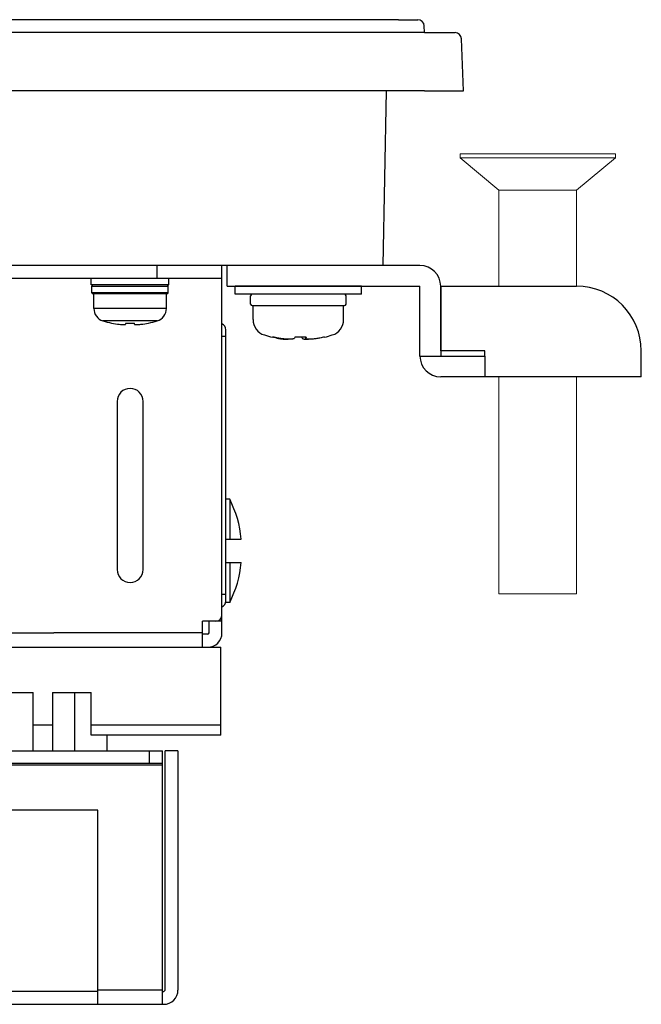
# Model space of a CAD drawing. Extents: x 0 to 1186, y 0 to 805.
# Drawn here: x 545 to 593, y 136 to 212 of the extents above; entities that cross this region are included whole.
import ezdxf

# ---------------------------------------------------------------- set-up
doc = ezdxf.new("R2010")
doc.units = 0
doc.header["$MEASUREMENT"] = 0
for name, color, linetype in [('1_外観図', 7, 'CONTINUOUS'), ('2_外観図(拡張付)', 7, 'CONTINUOUS'), ('3_取付金具', 4, 'CONTINUOUS')]:
    doc.layers.add(name, color=color, linetype=linetype)

msp = doc.modelspace()

# ---------------------------------------------------------------- linework, layer by layer
at = {"layer": '1_外観図'}
for p, q in [((574.048, 211.66), (298.582, 211.66)), ((574.048, 211.66), (575.547, 211.66)), ((576.065, 210.66), (576.047, 211.178)), ((576.065, 210.66), (296.565, 210.66)), ((576.065, 210.66), (578.425, 210.66)), ((579.065, 206.16), (578.925, 210.178)), ((576.065, 206.16), (296.565, 206.16)), ((572.88, 192.66), (573.115, 206.16)), ((576.065, 206.16), (579.065, 206.16)), ((572.88, 192.66), (302.25, 192.66))]:
    msp.add_line(p, q, dxfattribs=at)
at = {"layer": '1_外観図', "linetype": 'Continuous'}
for p, q in [((555.415, 191.66), (555.415, 192.66)), ((560.415, 164.26), (560.415, 192.66)), ((560.415, 191.66), (312.215, 191.66)), ((550.315, 191.16), (550.315, 191.66)), ((556.315, 191.16), (550.315, 191.16)), ((550.365, 191.06), (556.265, 191.06)), ((550.365, 190.56), (550.365, 191.06)), ((556.265, 190.56), (556.265, 191.06)), ((556.315, 191.16), (556.315, 191.66)), ((556.265, 190.56), (550.365, 190.56)), ((556.165, 190.46), (550.465, 190.46)), ((550.515, 189.337), (550.515, 190.46)), ((556.115, 189.337), (556.115, 190.46)), ((556.115, 189.337), (550.515, 189.337)), ((555.415, 188.383), (551.215, 188.383)), ((551.889, 188.207), (551.892, 188.215)), ((552.981, 188.215), (552.971, 188.118)), ((553.659, 188.118), (553.65, 188.215)), ((554.742, 188.207), (554.738, 188.215)), ((560.715, 166.742), (560.715, 187.693)), ((560.415, 187.193), (560.715, 187.193)), ((552.315, 182.16), (552.315, 169.16)), ((554.315, 169.16), (554.315, 182.16)), ((561.015, 174.61), (560.715, 174.61)), ((561.015, 174.61), (561.015, 171.51)), ((560.715, 171.51), (561.908, 171.51)), ((560.715, 169.71), (561.908, 169.71)), ((561.015, 169.71), (561.015, 166.61)), ((560.715, 167.242), (560.415, 167.242)), ((561.015, 166.61), (560.697, 166.61)), ((560.415, 165.16), (558.915, 165.16)), ((558.915, 163.16), (558.915, 165.16)), ((559.415, 164.26), (559.415, 165.16)), ((516.415, 164.26), (547.415, 164.26)), ((558.915, 164.26), (547.415, 164.26)), ((559.315, 164.16), (558.915, 164.16)), ((312.315, 163.16), (560.315, 163.16)), ((560.315, 156.36), (560.315, 163.16)), ((542.815, 159.66), (545.815, 159.66)), ((545.815, 155.16), (545.815, 159.66)), ((547.315, 159.66), (550.315, 159.66)), ((547.315, 159.66), (547.315, 155.16)), ((550.315, 156.36), (550.315, 159.66)), ((545.815, 157.16), (547.315, 157.16)), ((550.315, 157.16), (560.315, 157.16)), ((560.315, 156.36), (550.315, 156.36)), ((545.815, 155.16), (547.315, 155.16))]:
    msp.add_line(p, q, dxfattribs=at)
at = {"layer": '1_外観図'}
for centre in [(575.547, 211.16), (578.425, 210.16)]:
    msp.add_arc(centre, 0.5, 2, 90, dxfattribs=at)
at = {"layer": '1_外観図', "linetype": 'Continuous'}
for centre, radius, start, end in [((550.465, 191.06), 0.1, 90, 180), ((556.165, 191.06), 0.1, 0, 90), ((550.465, 190.56), 0.1, 180, 270), ((556.165, 190.56), 0.1, 270, 0), ((551.515, 189.337), 1, 180, 252.5424), ((555.115, 189.337), 1, 287.4576, 0), ((553.315, 195.06), 7, 252.5424, 258.24116), ((553.315, 195.096), 7.027, 258.31529, 263.1936), ((553.315, 195.775), 7.568, 267.46629, 272.53371), ((553.315, 195.096), 7.027, 276.8064, 281.68471), ((553.315, 195.06), 7, 281.75884, 287.4576), ((560.215, 187.693), 0.5, 0, 66.41357), ((553.315, 182.16), 1, 0, 180), ((552.953, 170.61), 9, 5.73917, 26.3878), ((552.953, 170.61), 9, 333.6122, 354.26083), ((553.315, 169.16), 1, 180, 0), ((560.215, 166.742), 0.5, 293.58056, 0), ((559.915, 165.66), 0.5, 270, 0), ((559.315, 164.26), 1.1, 270, 0), ((559.315, 164.26), 0.1, 270, 0)]:
    msp.add_arc(centre, radius, start, end, dxfattribs=at)
for points, knots in [([(552.483, 188.118), (552.544, 188.111), (552.633, 188.102), (552.748, 188.096), (552.811, 188.094), (552.855, 188.095), (552.884, 188.096), (552.909, 188.098), (552.93, 188.1), (552.947, 188.104), (552.958, 188.107), (552.965, 188.11), (552.969, 188.113), (552.971, 188.116), (552.971, 188.118)], [0, 0, 0, 0, 0.374869, 0.543671, 0.692043, 0.756981, 0.815002, 0.865607, 0.908368, 0.942956, 0.969234, 0.979353, 0.987624, 1, 1, 1, 1]), ([(553.659, 188.118), (553.66, 188.116), (553.662, 188.113), (553.666, 188.11), (553.672, 188.107), (553.684, 188.104), (553.701, 188.1), (553.722, 188.098), (553.746, 188.096), (553.775, 188.095), (553.82, 188.094), (553.883, 188.096), (553.997, 188.102), (554.086, 188.111), (554.148, 188.118)], [0, 0, 0, 0, 0.012376, 0.020647, 0.030766, 0.057044, 0.091633, 0.134394, 0.185, 0.24302, 0.307959, 0.456331, 0.625132, 1, 1, 1, 1])]:
    msp.add_open_spline(points, degree=3, knots=knots, dxfattribs=at)
at = {"layer": '2_外観図(拡張付)'}
for p, q in [((574.048, 211.66), (298.582, 211.66)), ((574.048, 211.66), (575.547, 211.66)), ((576.065, 210.66), (576.047, 211.178)), ((576.065, 210.66), (296.565, 210.66)), ((576.065, 210.66), (578.425, 210.66)), ((579.065, 206.16), (578.925, 210.178)), ((576.065, 206.16), (296.565, 206.16)), ((572.88, 192.66), (573.115, 206.16)), ((576.065, 206.16), (579.065, 206.16)), ((572.88, 192.66), (302.25, 192.66))]:
    msp.add_line(p, q, dxfattribs=at)
at = {"layer": '2_外観図(拡張付)', "linetype": 'Continuous'}
for p, q in [((555.415, 191.66), (555.415, 192.66)), ((560.415, 164.26), (560.415, 192.66)), ((560.415, 191.66), (312.215, 191.66)), ((550.315, 191.16), (550.315, 191.66)), ((556.315, 191.16), (550.315, 191.16)), ((550.365, 191.06), (556.265, 191.06)), ((550.365, 190.56), (550.365, 191.06)), ((556.265, 190.56), (556.265, 191.06)), ((556.315, 191.16), (556.315, 191.66)), ((556.265, 190.56), (550.365, 190.56)), ((556.165, 190.46), (550.465, 190.46)), ((550.515, 189.337), (550.515, 190.46)), ((556.115, 189.337), (556.115, 190.46)), ((556.115, 189.337), (550.515, 189.337)), ((555.415, 188.383), (551.215, 188.383)), ((551.889, 188.207), (551.892, 188.215)), ((552.981, 188.215), (552.971, 188.118)), ((553.659, 188.118), (553.65, 188.215)), ((554.742, 188.207), (554.738, 188.215)), ((560.715, 166.742), (560.715, 187.693)), ((560.415, 187.193), (560.715, 187.193)), ((552.315, 182.16), (552.315, 169.16)), ((554.315, 169.16), (554.315, 182.16)), ((561.015, 174.61), (560.715, 174.61)), ((561.015, 174.61), (561.015, 171.51)), ((560.715, 171.51), (561.908, 171.51)), ((560.715, 169.71), (561.908, 169.71)), ((561.015, 169.71), (561.015, 166.61)), ((560.715, 167.242), (560.415, 167.242)), ((561.015, 166.61), (560.697, 166.61)), ((560.415, 165.16), (558.915, 165.16)), ((558.915, 163.16), (558.915, 165.16)), ((559.415, 164.26), (559.415, 165.16)), ((516.415, 164.26), (547.415, 164.26)), ((558.915, 164.26), (547.415, 164.26)), ((559.315, 164.16), (558.915, 164.16)), ((312.315, 163.16), (560.315, 163.16)), ((312.315, 163.16), (560.315, 163.16)), ((560.315, 156.36), (560.315, 163.16)), ((560.315, 156.36), (560.315, 163.16)), ((542.815, 159.66), (545.815, 159.66)), ((542.815, 159.66), (545.815, 159.66)), ((545.815, 155.16), (545.815, 159.66)), ((545.815, 155.16), (545.815, 159.66)), ((547.315, 159.66), (550.315, 159.66)), ((547.315, 159.66), (547.315, 155.16)), ((547.315, 159.66), (550.315, 159.66)), ((547.315, 159.66), (547.315, 155.16)), ((549.015, 159.66), (549.015, 155.16)), ((550.315, 156.36), (550.315, 159.66)), ((550.315, 156.36), (550.315, 159.66)), ((545.815, 157.16), (547.315, 157.16)), ((545.815, 157.16), (547.315, 157.16)), ((550.315, 157.16), (560.315, 157.16)), ((550.315, 157.16), (560.315, 157.16)), ((560.315, 156.36), (550.315, 156.36)), ((560.315, 156.36), (550.315, 156.36)), ((551.515, 156.36), (551.515, 155.16)), ((533.815, 155.16), (555.815, 155.16)), ((545.815, 155.16), (547.315, 155.16)), ((554.815, 154.16), (554.815, 155.16)), ((555.815, 135.56), (555.815, 155.16)), ((557.015, 155.16), (556.015, 155.16)), ((556.015, 136.66), (556.015, 155.16)), ((557.015, 155.16), (557.015, 136.66)), ((555.815, 154.16), (467.215, 154.16)), ((534.515, 154.06), (555.815, 154.06)), ((550.815, 150.56), (472.215, 150.56)), ((550.815, 135.56), (550.815, 150.56)), ((550.815, 136.56), (472.215, 136.56)), ((555.815, 136.66), (550.815, 136.66)), ((555.815, 136.56), (555.915, 136.56)), ((467.115, 135.56), (555.915, 135.56))]:
    msp.add_line(p, q, dxfattribs=at)
at = {"layer": '2_外観図(拡張付)'}
for centre in [(575.547, 211.16), (578.425, 210.16)]:
    msp.add_arc(centre, 0.5, 2, 90, dxfattribs=at)
at = {"layer": '2_外観図(拡張付)', "linetype": 'Continuous'}
for centre, radius, start, end in [((550.465, 191.06), 0.1, 90, 180), ((556.165, 191.06), 0.1, 0, 90), ((550.465, 190.56), 0.1, 180, 270), ((556.165, 190.56), 0.1, 270, 0), ((551.515, 189.337), 1, 180, 252.5424), ((555.115, 189.337), 1, 287.4576, 0), ((553.315, 195.06), 7, 252.5424, 258.24116), ((553.315, 195.096), 7.027, 258.31529, 263.1936), ((553.315, 195.775), 7.568, 267.46629, 272.53371), ((553.315, 195.096), 7.027, 276.8064, 281.68471), ((553.315, 195.06), 7, 281.75884, 287.4576), ((560.215, 187.693), 0.5, 0, 66.41357), ((553.315, 182.16), 1, 0, 180), ((552.953, 170.61), 9, 5.73917, 26.3878), ((552.953, 170.61), 9, 333.6122, 354.26083), ((553.315, 169.16), 1, 180, 0), ((560.215, 166.742), 0.5, 293.58056, 0), ((559.915, 165.66), 0.5, 270, 0), ((559.315, 164.26), 1.1, 270, 0), ((559.315, 164.26), 0.1, 270, 0), ((555.915, 136.66), 1.1, 270, 0), ((555.915, 136.66), 0.1, 270, 0)]:
    msp.add_arc(centre, radius, start, end, dxfattribs=at)
for points, knots in [([(552.483, 188.118), (552.544, 188.111), (552.633, 188.102), (552.748, 188.096), (552.811, 188.094), (552.855, 188.095), (552.884, 188.096), (552.909, 188.098), (552.93, 188.1), (552.947, 188.104), (552.958, 188.107), (552.965, 188.11), (552.969, 188.113), (552.971, 188.116), (552.971, 188.118)], [0, 0, 0, 0, 0.374869, 0.543671, 0.692043, 0.756981, 0.815002, 0.865607, 0.908368, 0.942956, 0.969234, 0.979353, 0.987624, 1, 1, 1, 1]), ([(553.659, 188.118), (553.66, 188.116), (553.662, 188.113), (553.666, 188.11), (553.672, 188.107), (553.684, 188.104), (553.701, 188.1), (553.722, 188.098), (553.746, 188.096), (553.775, 188.095), (553.82, 188.094), (553.883, 188.096), (553.997, 188.102), (554.086, 188.111), (554.148, 188.118)], [0, 0, 0, 0, 0.012376, 0.020647, 0.030766, 0.057044, 0.091633, 0.134394, 0.185, 0.24302, 0.307959, 0.456331, 0.625132, 1, 1, 1, 1])]:
    msp.add_open_spline(points, degree=3, knots=knots, dxfattribs=at)
at = {"layer": '3_取付金具', "linetype": 'Continuous', "lineweight": 15}
for p, q in [((578.815, 200.986), (578.815, 201.286)), ((584.815, 201.286), (578.815, 201.286)), ((581.815, 198.486), (578.815, 200.986)), ((584.815, 200.986), (578.815, 200.986)), ((590.815, 201.286), (584.815, 201.286)), ((590.815, 200.986), (584.815, 200.986)), ((590.815, 200.986), (587.815, 198.486)), ((590.815, 201.286), (590.815, 200.986)), ((581.815, 191.06), (581.815, 198.486)), ((584.815, 198.486), (581.815, 198.486)), ((587.815, 198.486), (584.815, 198.486)), ((587.815, 198.486), (587.815, 191.06)), ((581.815, 167.286), (581.815, 184.06)), ((587.815, 184.06), (587.815, 167.286)), ((587.815, 167.286), (581.815, 167.286))]:
    msp.add_line(p, q, dxfattribs=at)
at = {"layer": '3_取付金具'}
for p, q in [((560.815, 191.06), (560.815, 192.66)), ((565.815, 192.66), (560.815, 192.66)), ((575.715, 192.66), (565.815, 192.66)), ((560.815, 191.06), (565.815, 191.06)), ((561.44, 190.435), (561.44, 191.06)), ((571.19, 191.06), (561.44, 191.06)), ((565.815, 191.06), (575.715, 191.06)), ((571.19, 190.435), (571.19, 191.06)), ((575.715, 185.66), (575.715, 191.06)), ((577.315, 186.06), (577.315, 191.06)), ((577.315, 191.06), (577.315, 185.66)), ((577.315, 191.06), (587.815, 191.06)), ((571.19, 190.435), (561.44, 190.435)), ((562.628, 189.685), (562.628, 190.31)), ((570.003, 189.685), (570.003, 190.31)), ((562.753, 189.56), (569.878, 189.56)), ((562.815, 188.484), (562.815, 189.56)), ((569.815, 188.484), (569.815, 189.56)), ((566.89, 187.033), (566.89, 187.13)), ((580.715, 186.06), (577.315, 186.06)), ((580.715, 185.66), (580.715, 186.06)), ((592.815, 185.66), (592.815, 186.06)), ((575.715, 185.66), (577.315, 185.66)), ((577.315, 185.66), (580.715, 185.66)), ((580.715, 185.66), (580.715, 184.06)), ((592.815, 184.06), (592.815, 185.66)), ((580.715, 184.06), (577.315, 184.06)), ((592.815, 184.06), (580.715, 184.06))]:
    msp.add_line(p, q, dxfattribs=at)
at = {"layer": '3_取付金具', "flags": 128}
for points in [[(564.658, 187.052), (564.699, 187.045), (564.74, 187.037), (564.782, 187.03), (564.823, 187.023), (564.865, 187.016), (564.906, 187.01), (564.947, 187.004), (564.988, 186.998), (565.029, 186.993), (565.068, 186.988), (565.108, 186.983), (565.146, 186.979), (565.184, 186.975), (565.22, 186.972), (565.256, 186.969), (565.291, 186.966), (565.324, 186.964), (565.357, 186.962), (565.388, 186.961), (565.417, 186.96), (565.446, 186.96), (565.473, 186.96), (565.499, 186.96), (565.524, 186.961)], [(566.023, 187.052), (566.014, 187.039), (566, 187.026), (565.981, 187.014), (565.957, 187.002), (565.928, 186.992), (565.894, 186.984), (565.855, 186.976), (565.811, 186.97), (565.764, 186.966), (565.713, 186.962), (565.659, 186.96), (565.602, 186.96), (565.542, 186.96), (565.479, 186.962), (565.412, 186.966), (565.341, 186.97), (565.269, 186.976), (565.194, 186.984), (565.118, 186.992), (565.04, 187.002), (564.963, 187.014), (564.886, 187.026), (564.81, 187.039), (564.735, 187.052)], [(566.608, 187.052), (566.612, 187.045), (566.618, 187.037), (566.625, 187.03), (566.634, 187.023), (566.645, 187.016), (566.657, 187.01), (566.671, 187.004), (566.686, 186.998), (566.702, 186.993), (566.721, 186.988), (566.74, 186.983), (566.762, 186.979), (566.784, 186.975), (566.808, 186.972), (566.834, 186.969), (566.86, 186.966), (566.888, 186.964), (566.916, 186.962), (566.946, 186.961), (566.976, 186.96), (567.007, 186.96), (567.039, 186.96), (567.072, 186.96), (567.107, 186.961)], [(567.972, 187.052), (567.898, 187.039), (567.824, 187.026), (567.749, 187.014), (567.674, 187.002), (567.601, 186.992), (567.53, 186.984), (567.461, 186.976), (567.394, 186.97), (567.332, 186.966), (567.272, 186.962), (567.217, 186.96), (567.167, 186.96), (567.12, 186.96), (567.077, 186.962), (567.037, 186.966), (567.001, 186.97), (566.97, 186.976), (566.944, 186.984), (566.923, 186.992), (566.907, 187.002), (566.896, 187.014), (566.891, 187.026), (566.89, 187.039), (566.894, 187.052)]]:
    msp.add_lwpolyline(points, dxfattribs=at)
at = {"layer": '3_取付金具'}
for centre, radius, start, end in [((575.715, 191.06), 1.6, 0, 90), ((587.815, 186.06), 5, 0, 90), ((562.753, 190.31), 0.125, 90, 180), ((569.878, 190.31), 0.125, 0, 90), ((562.753, 189.685), 0.125, 180, 270), ((569.878, 189.685), 0.125, 270, 0), ((564.065, 188.484), 1.25, 180, 252.5424), ((568.565, 188.484), 1.25, 287.4576, 0), ((566.315, 195.639), 8.75, 252.5424, 256.73439), ((566.315, 195.639), 8.75, 283.26561, 287.4576), ((577.315, 185.66), 1.6, 180, 270)]:
    msp.add_arc(centre, radius, start, end, dxfattribs=at)
at = {"layer": '3_取付金具', "extrusion": (0, 0, -1)}
for centre, major_axis, ratio, start_param, end_param in [((564.323, 195.639), (0, -8.518), 0.088194, -0.051382, 0.020789), ((566.277, 195.639), (0, -8.739), 0.996103, 0.187035, 0.225444), ((566.354, 195.639), (0, -8.739), 0.996103, 0.187035, 0.230904), ((565.879, 195.639), (0, -8.739), 0.088194, -0.230904, -0.187035), ((566.139, 195.639), (0, -8.518), 0.996103, -0.020789, 0.010267), ((566.492, 195.639), (0, -8.518), 0.996103, -0.051382, 0.051382), ((566.751, 195.639), (0, -8.739), 0.088194, 0.187035, 0.225444), ((566.751, 195.639), (0, -8.739), 0.088194, -0.230904, -0.187035), ((566.354, 195.639), (0, -8.739), 0.996103, -0.230904, -0.187035), ((568.307, 195.639), (0, -8.518), 0.088194, -0.051382, 0.010267)]:
    msp.add_ellipse(centre, major_axis=major_axis, ratio=ratio, start_param=start_param, end_param=end_param, dxfattribs=at)

doc.saveas('drawing.dxf')
